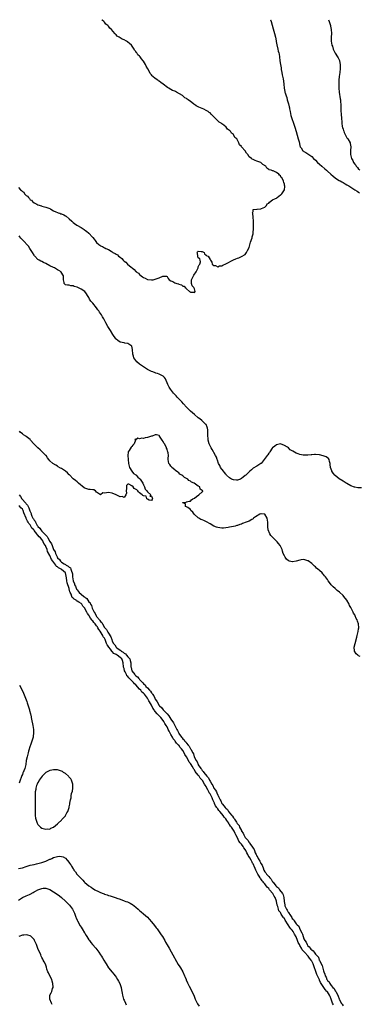
# Model space of a CAD drawing. Units: inches. Extents: x 2592000 to 2595000, y 1539000 to 1542000.
# Drawn here: x 2593370 to 2593543, y 1541496 to 1542000 of the extents above; entities that cross this region are included whole.
import ezdxf

# ---------------------------------------------------------------- set-up
doc = ezdxf.new("R2010")
doc.units = ezdxf.units.IN
doc.header["$MEASUREMENT"] = 0
doc.layers.add('LD25921539_10ft', color=72, linetype='Continuous')

msp = doc.modelspace()

# ---------------------------------------------------------------- linework, layer by layer
at = {"layer": 'LD25921539_10ft'}
for points, elevation in [([(2593369, 1541914.17), (2593370.08, 1541913), (2593370.63, 1541912.63), (2593371, 1541912.13), (2593371.7, 1541911.7), (2593372.13, 1541911), (2593373, 1541910.07), (2593373.67, 1541909.67), (2593374.09, 1541909), (2593374.59, 1541908.59), (2593375, 1541907.93), (2593375.61, 1541907.61), (2593376.24, 1541907), (2593377, 1541906.32), (2593378.42, 1541905.58), (2593379, 1541905.34), (2593380.77, 1541904.77), (2593381, 1541904.67), (2593382.36, 1541904.36), (2593383, 1541904.14), (2593385, 1541903.34), (2593385.2, 1541903.2), (2593385.59, 1541903), (2593387, 1541902.31), (2593388.2, 1541901.8), (2593389, 1541901.42), (2593389.29, 1541901.29), (2593390.14, 1541901), (2593390.75, 1541900.75), (2593391, 1541900.68), (2593392.13, 1541900.13), (2593393, 1541899.74), (2593393.44, 1541899.44), (2593395, 1541898.15), (2593396.24, 1541897), (2593396.61, 1541896.61), (2593397, 1541896.29), (2593397.74, 1541895.74), (2593398.94, 1541894.94), (2593401, 1541893.69), (2593402.07, 1541893), (2593402.64, 1541892.64), (2593403, 1541892.37), (2593403.83, 1541891.83), (2593405, 1541890.79), (2593406.83, 1541888.83), (2593407, 1541888.54), (2593407.81, 1541887.81), (2593408.19, 1541887), (2593409, 1541886.01), (2593410.07, 1541885), (2593410.64, 1541884.64), (2593411, 1541884.31), (2593412.04, 1541884.04), (2593413, 1541883.26), (2593413.26, 1541883.26), (2593413.64, 1541883), (2593415, 1541882.47), (2593416.46, 1541881.54), (2593417, 1541881.33), (2593417.35, 1541881), (2593418.49, 1541880.49), (2593419, 1541880.05), (2593419.71, 1541879.71), (2593420.25, 1541879), (2593421, 1541878.49), (2593421.87, 1541877.87), (2593422.48, 1541877), (2593422.77, 1541876.77), (2593423, 1541876.54), (2593423.89, 1541875.89), (2593424.71, 1541875), (2593426.63, 1541873.37), (2593427.08, 1541873), (2593428.2, 1541872.2), (2593429, 1541871.26), (2593429.16, 1541871.16), (2593429.28, 1541871), (2593430.32, 1541870.32), (2593431, 1541869.64), (2593431.77, 1541869), (2593432.53, 1541868.53), (2593433, 1541868.13), (2593433.8, 1541867.8), (2593435, 1541867.03), (2593437, 1541866.87), (2593437.13, 1541866.87), (2593437.9, 1541867), (2593439, 1541867.27), (2593439.52, 1541867.52), (2593441, 1541867.94), (2593442.84, 1541868.84), (2593443, 1541868.84), (2593444.75, 1541868.75), (2593445, 1541868.56), (2593445.59, 1541867.59), (2593446.15, 1541867), (2593447, 1541866.43), (2593447.95, 1541866.05), (2593449, 1541865.45), (2593450.02, 1541865), (2593450.81, 1541864.81), (2593451, 1541864.71), (2593452.35, 1541864.35), (2593453, 1541863.71), (2593453.75, 1541863.75), (2593454.2, 1541863), (2593454.74, 1541862.74), (2593455, 1541862.29), (2593456.55, 1541861), (2593456.85, 1541860.85), (2593457, 1541860.68), (2593458.7, 1541860.7), (2593459, 1541860.47), (2593459.4, 1541861), (2593459, 1541862.32), (2593458.62, 1541863), (2593457.79, 1541863.79), (2593457.45, 1541865), (2593457.51, 1541866.49), (2593457.49, 1541867), (2593458.51, 1541869), (2593458.69, 1541869.31), (2593459, 1541869.8), (2593459.56, 1541870.44), (2593459.88, 1541871), (2593460.88, 1541873), (2593460.89, 1541873.11), (2593461, 1541873.54), (2593461.41, 1541874.59), (2593461.73, 1541875), (2593462.09, 1541876.09), (2593462.01, 1541877), (2593461.74, 1541877.74), (2593461, 1541878.24), (2593460.78, 1541879), (2593460.58, 1541880.58), (2593460.43, 1541881), (2593460.66, 1541881.34), (2593461, 1541881.53), (2593462.52, 1541881.48), (2593463, 1541881.39), (2593463.99, 1541881), (2593464.18, 1541880.18), (2593465, 1541879.54), (2593465.29, 1541879.29), (2593465.97, 1541879), (2593467, 1541877.29), (2593467.15, 1541877), (2593467.89, 1541875.89), (2593468.11, 1541875), (2593469, 1541874.21), (2593469.79, 1541874.21), (2593471, 1541873.64), (2593471.83, 1541874.17), (2593473, 1541874.17), (2593473.48, 1541874.52), (2593475.05, 1541875.05), (2593479, 1541877.14), (2593480.24, 1541877.76), (2593481, 1541878.08), (2593481.73, 1541878.27), (2593483, 1541878.84), (2593485, 1541879.94), (2593485.6, 1541881), (2593486.08, 1541881.92), (2593487, 1541883.56), (2593487.74, 1541886.26), (2593488.49, 1541888.49), (2593488.62, 1541889), (2593488.64, 1541889.36), (2593489, 1541890.51), (2593489.11, 1541891.11), (2593489.26, 1541893), (2593489.21, 1541894.79), (2593489.29, 1541895.29), (2593489.14, 1541897), (2593489.02, 1541898.98), (2593489.04, 1541899.04), (2593488.91, 1541900.91), (2593488.79, 1541901.21), (2593489, 1541901.96), (2593489.11, 1541902.89), (2593491, 1541903.12), (2593491.09, 1541903.09), (2593493, 1541903.25), (2593493.37, 1541903.37), (2593495, 1541904.05), (2593495.93, 1541905), (2593496.26, 1541905.74), (2593497, 1541906.12), (2593497.34, 1541906.66), (2593499, 1541907.78), (2593500.46, 1541908.46), (2593501, 1541908.79), (2593501.31, 1541909), (2593503, 1541910.35), (2593503.34, 1541910.66), (2593503.69, 1541911), (2593505.05, 1541913), (2593505.25, 1541914.75), (2593505.23, 1541915), (2593505.13, 1541915.13), (2593505, 1541915.95), (2593504.74, 1541916.74), (2593504.56, 1541917.44), (2593503.85, 1541919), (2593503.34, 1541919.34), (2593503, 1541920.2), (2593502.47, 1541920.47), (2593502.2, 1541921), (2593501, 1541921.86), (2593499.23, 1541922.77), (2593499, 1541922.68), (2593498.26, 1541923), (2593497.19, 1541923.19), (2593497, 1541923.41), (2593496.02, 1541924.02), (2593495.56, 1541925), (2593493.93, 1541925.93), (2593493.02, 1541927), (2593491.49, 1541927.49), (2593491, 1541927.72), (2593489.99, 1541927.99), (2593489, 1541928.45), (2593488.6, 1541928.6), (2593488.2, 1541929), (2593487, 1541929.91), (2593486.26, 1541931), (2593485.65, 1541931.65), (2593485.04, 1541933), (2593483.12, 1541935), (2593483.05, 1541935.05), (2593483, 1541935.14), (2593482.03, 1541936.03), (2593481.67, 1541937), (2593480.63, 1541939), (2593479.75, 1541939.75), (2593479.23, 1541941), (2593479, 1541941.22), (2593477.92, 1541941.92), (2593477.41, 1541943), (2593477.16, 1541943.15), (2593477, 1541943.34), (2593475.97, 1541943.97), (2593475.3, 1541945), (2593473.98, 1541946.02), (2593473, 1541946.7), (2593472.65, 1541947), (2593471.6, 1541947.6), (2593471, 1541948.3), (2593470.56, 1541948.56), (2593470.28, 1541949), (2593469.57, 1541949.57), (2593469, 1541950.32), (2593468.33, 1541951), (2593467.63, 1541951.63), (2593467, 1541952.31), (2593466.56, 1541952.56), (2593466.04, 1541953), (2593465, 1541953.63), (2593463.75, 1541954.25), (2593463, 1541954.56), (2593462.03, 1541955), (2593461.28, 1541955.28), (2593461, 1541955.46), (2593459.9, 1541955.9), (2593459, 1541956.63), (2593458.75, 1541956.75), (2593458.54, 1541957), (2593457, 1541958.14), (2593455.89, 1541959), (2593455.34, 1541959.34), (2593455, 1541959.64), (2593454.05, 1541960.05), (2593453.06, 1541961), (2593452.86, 1541961.14), (2593449.86, 1541963), (2593449.25, 1541963.25), (2593449, 1541963.41), (2593447.78, 1541963.78), (2593447, 1541964.29), (2593446.53, 1541964.53), (2593445.92, 1541965), (2593445.28, 1541965.28), (2593443.03, 1541967), (2593441.83, 1541967.83), (2593441, 1541968.49), (2593440.69, 1541968.69), (2593440.29, 1541969), (2593439, 1541969.9), (2593437.77, 1541971), (2593437.35, 1541971.35), (2593437, 1541971.84), (2593436.43, 1541972.44), (2593436.14, 1541973), (2593435.13, 1541974.87), (2593434.28, 1541976.28), (2593434.01, 1541977), (2593433, 1541978.8), (2593432.86, 1541979), (2593431.99, 1541979.99), (2593431.25, 1541981), (2593431, 1541981.31), (2593430.11, 1541982.11), (2593429.48, 1541983), (2593429.26, 1541983.26), (2593429, 1541983.69), (2593428.41, 1541984.41), (2593428.15, 1541985), (2593426.79, 1541987), (2593425.79, 1541987.79), (2593425, 1541988.51), (2593424.7, 1541988.7), (2593424.31, 1541989), (2593423, 1541989.65), (2593422.01, 1541990.01), (2593421, 1541990.71), (2593420.55, 1541991), (2593419.53, 1541991.53), (2593419, 1541992.23), (2593418.54, 1541992.54), (2593418.31, 1541993), (2593416.66, 1541995), (2593415.73, 1541995.73), (2593415, 1541996.69), (2593414.82, 1541996.82), (2593414.71, 1541997), (2593413.73, 1541997.73), (2593413, 1541998.72), (2593412.75, 1541999), (2593411.81, 1541999.81), (2593411.69, 1542000)], 7040), ([(2593497.92, 1542000), (2593497.94, 1541999.94), (2593498.32, 1541999), (2593499.33, 1541995.33), (2593499.94, 1541993), (2593500.41, 1541991), (2593500.75, 1541989.25), (2593500.82, 1541988.82), (2593501.12, 1541987.12), (2593501.6, 1541985), (2593501.88, 1541983.88), (2593502.16, 1541983), (2593502.29, 1541982.29), (2593502.58, 1541981), (2593502.75, 1541979), (2593502.97, 1541977.03), (2593503.32, 1541975.32), (2593503.35, 1541975), (2593503.42, 1541974.58), (2593503.72, 1541973), (2593503.87, 1541971.87), (2593504.33, 1541969.67), (2593504.53, 1541968.53), (2593504.78, 1541967), (2593504.97, 1541965), (2593505.27, 1541963.27), (2593505.3, 1541963), (2593505.39, 1541962.61), (2593505.89, 1541961), (2593506.19, 1541960.19), (2593506.49, 1541959), (2593507.09, 1541957), (2593507.49, 1541955.49), (2593507.6, 1541955), (2593507.68, 1541954.32), (2593507.9, 1541953), (2593508.1, 1541952.1), (2593508.29, 1541951), (2593508.96, 1541949), (2593509.55, 1541947.55), (2593509.74, 1541947), (2593510.4, 1541945), (2593511, 1541942.87), (2593511.56, 1541941), (2593512.14, 1541939), (2593512.53, 1541937.47), (2593512.69, 1541936.69), (2593513, 1541935.42), (2593513.1, 1541935.1), (2593513.17, 1541935), (2593513.52, 1541934.48), (2593514.47, 1541933), (2593514.78, 1541932.78), (2593515, 1541932.57), (2593516.05, 1541932.05), (2593517, 1541931.42), (2593517.52, 1541931), (2593519, 1541930.07), (2593519.95, 1541929), (2593521, 1541928.12), (2593521.98, 1541927), (2593523, 1541926.16), (2593524.2, 1541925), (2593525.74, 1541923.74), (2593526.52, 1541923), (2593527, 1541922.6), (2593528.82, 1541921), (2593530.03, 1541920.03), (2593531, 1541919.16), (2593531.21, 1541919), (2593533, 1541917.81), (2593533.5, 1541917.5), (2593534.39, 1541917), (2593535, 1541916.69), (2593536.08, 1541916.08), (2593537, 1541915.59), (2593537.93, 1541915), (2593539, 1541914.36), (2593541.03, 1541913), (2593542.25, 1541912.25), (2593543, 1541911.72), (2593543.46, 1541911.46)], 7050), ([(2593527.59, 1542000), (2593527.93, 1541999), (2593528.57, 1541997), (2593528.66, 1541996.66), (2593529, 1541995), (2593529.08, 1541993), (2593528.96, 1541991), (2593528.98, 1541989.02), (2593529.37, 1541987), (2593529.56, 1541986.44), (2593530.02, 1541985), (2593530.28, 1541984.28), (2593531, 1541982.91), (2593532.19, 1541981), (2593532.45, 1541980.45), (2593533, 1541979.41), (2593533.13, 1541979.13), (2593533.18, 1541979), (2593533.53, 1541977), (2593533.53, 1541975.53), (2593533.56, 1541975), (2593533.38, 1541973), (2593533.09, 1541970.91), (2593532.94, 1541969.06), (2593532.9, 1541967), (2593532.91, 1541965), (2593533.02, 1541963), (2593533.49, 1541959.49), (2593533.68, 1541959), (2593533.72, 1541957.72), (2593533.93, 1541957), (2593533.86, 1541955.86), (2593533.9, 1541955), (2593533.87, 1541954.13), (2593533.88, 1541953), (2593534, 1541952), (2593534.03, 1541951), (2593534.15, 1541950.15), (2593534.2, 1541949), (2593534.32, 1541948.32), (2593534.39, 1541947), (2593534.64, 1541945.36), (2593534.72, 1541945), (2593534.79, 1541944.79), (2593535, 1541944.05), (2593535.3, 1541943.3), (2593535.36, 1541943), (2593535.65, 1541942.35), (2593536.53, 1541940.52), (2593537, 1541939.64), (2593537.28, 1541939.28), (2593537.48, 1541939), (2593538.6, 1541937), (2593538.68, 1541936.68), (2593538.96, 1541935), (2593538.87, 1541933.13), (2593538.89, 1541932.89), (2593538.86, 1541931), (2593539.28, 1541929), (2593539.98, 1541927.98), (2593540.34, 1541927), (2593541, 1541926.14), (2593541.54, 1541925.54), (2593541.79, 1541925), (2593542.41, 1541924.41), (2593543, 1541923.62), (2593543.33, 1541923.33), (2593543.58, 1541923)], 7060), ([(2593544.53, 1541760.53), (2593543, 1541760.54), (2593542.59, 1541760.59), (2593541, 1541760.81), (2593540.86, 1541760.86), (2593539, 1541761.54), (2593537, 1541762.74), (2593536.63, 1541763), (2593535.61, 1541763.61), (2593535, 1541763.95), (2593533.11, 1541765.11), (2593531, 1541766.77), (2593530.77, 1541767), (2593530.01, 1541768.01), (2593529.34, 1541769), (2593529.25, 1541769.25), (2593528.59, 1541771), (2593528.5, 1541772.5), (2593528.37, 1541773), (2593528.02, 1541773.98), (2593527.98, 1541775), (2593527.63, 1541775.63), (2593527, 1541775.96), (2593526.4, 1541776.4), (2593524.92, 1541776.92), (2593523, 1541777.43), (2593521, 1541777.65), (2593520.43, 1541777.57), (2593519, 1541777.45), (2593518.65, 1541777.35), (2593517, 1541777.23), (2593516.81, 1541777.19), (2593514.67, 1541777.33), (2593513, 1541777.65), (2593512.01, 1541777.99), (2593511, 1541778.29), (2593509.28, 1541779.28), (2593509, 1541779.48), (2593508.04, 1541780.04), (2593507.19, 1541781), (2593506.67, 1541781.33), (2593505, 1541782.28), (2593503, 1541782.99), (2593501, 1541782.57), (2593500.19, 1541781.81), (2593499, 1541781.07), (2593498.79, 1541780.79), (2593497.58, 1541779), (2593497.4, 1541778.6), (2593497, 1541778.26), (2593496.56, 1541777.44), (2593496.2, 1541777), (2593494.74, 1541775), (2593493.06, 1541773), (2593493, 1541772.94), (2593491, 1541771.55), (2593489, 1541770.52), (2593488.17, 1541769.83), (2593487.41, 1541769), (2593487, 1541768.71), (2593485.34, 1541767), (2593485, 1541766.77), (2593483.99, 1541766.01), (2593483, 1541765.24), (2593482.57, 1541765), (2593481, 1541764.45), (2593480.51, 1541764.51), (2593479, 1541764.56), (2593477.95, 1541765), (2593477.4, 1541765.4), (2593477, 1541765.58), (2593475.46, 1541767), (2593475.29, 1541767.29), (2593475, 1541767.52), (2593474.41, 1541768.41), (2593473.87, 1541769), (2593472.41, 1541771), (2593471.99, 1541771.99), (2593471.36, 1541773), (2593470.74, 1541774.74), (2593470.61, 1541775), (2593470.25, 1541776.25), (2593469.84, 1541777), (2593469, 1541778.6), (2593468.73, 1541779), (2593468.09, 1541780.09), (2593467.52, 1541781), (2593466.62, 1541783), (2593466.09, 1541785), (2593465.97, 1541786.03), (2593465.9, 1541787), (2593465.95, 1541787.95), (2593465.92, 1541789), (2593465.78, 1541790.22), (2593465.77, 1541791), (2593465.59, 1541791.59), (2593464.94, 1541792.94), (2593464.9, 1541793), (2593462.86, 1541795), (2593461.81, 1541795.81), (2593461, 1541796.41), (2593459, 1541797.98), (2593457, 1541799.76), (2593455, 1541801.8), (2593453.48, 1541803.48), (2593452.52, 1541804.52), (2593450.17, 1541807), (2593449.63, 1541807.63), (2593448.3, 1541809), (2593446.69, 1541811), (2593446.12, 1541812.12), (2593445.56, 1541813), (2593445.43, 1541813.43), (2593444.25, 1541816.25), (2593443.68, 1541817), (2593443, 1541817.64), (2593441.74, 1541818.26), (2593441, 1541818.69), (2593440.13, 1541819), (2593439.27, 1541819.27), (2593439, 1541819.33), (2593437.8, 1541819.8), (2593437, 1541820.05), (2593436.4, 1541820.4), (2593435, 1541821.05), (2593433, 1541822.36), (2593431.49, 1541823.49), (2593431, 1541823.82), (2593429.56, 1541825), (2593429, 1541825.63), (2593428.06, 1541827), (2593427.81, 1541827.81), (2593427.53, 1541829), (2593427.32, 1541831.32), (2593426.99, 1541832.99), (2593425, 1541834.45), (2593423.46, 1541834.54), (2593423, 1541834.66), (2593421.08, 1541835.08), (2593421, 1541835.12), (2593419.85, 1541835.85), (2593419, 1541836.66), (2593418.84, 1541836.84), (2593417.27, 1541839), (2593416, 1541841), (2593414.79, 1541843), (2593413.7, 1541845), (2593412.63, 1541847), (2593412.02, 1541848.02), (2593411.47, 1541849), (2593410.46, 1541850.46), (2593410.14, 1541851), (2593409.65, 1541851.65), (2593409, 1541852.59), (2593407, 1541855.02), (2593406.07, 1541856.07), (2593405.4, 1541857), (2593405, 1541857.85), (2593404.28, 1541859), (2593403.75, 1541859.75), (2593403, 1541860.91), (2593402.92, 1541861), (2593401, 1541862.13), (2593399.35, 1541863), (2593399, 1541863.14), (2593397.54, 1541863.54), (2593397, 1541863.85), (2593395.88, 1541863.88), (2593395, 1541864.21), (2593394.14, 1541864.14), (2593393, 1541864.46), (2593392.68, 1541864.68), (2593392.41, 1541865), (2593392.4, 1541865.61), (2593392.09, 1541867), (2593392.04, 1541868.04), (2593392.07, 1541869), (2593390.91, 1541870.91), (2593390.83, 1541871), (2593389.73, 1541871.73), (2593389, 1541872.13), (2593388.46, 1541872.46), (2593387.44, 1541873), (2593387, 1541873.19), (2593385, 1541874.18), (2593383, 1541875.24), (2593381.82, 1541875.82), (2593381, 1541876.26), (2593380.5, 1541876.5), (2593379.56, 1541877), (2593379, 1541877.4), (2593377.34, 1541879), (2593377.19, 1541879.19), (2593377, 1541879.47), (2593376.15, 1541881), (2593374.88, 1541883), (2593374.09, 1541884.09), (2593371.19, 1541887.19), (2593371, 1541887.44), (2593370.27, 1541888.27), (2593369.75, 1541889), (2593369.4, 1541889.4)], 7050), ([(2593543.75, 1541674.25), (2593543, 1541674.68), (2593542.52, 1541675), (2593541.71, 1541675.71), (2593540.92, 1541676.92), (2593540.89, 1541677), (2593540.9, 1541677.1), (2593540.74, 1541679), (2593541.18, 1541681), (2593542.08, 1541684.08), (2593542.32, 1541685), (2593542.8, 1541687), (2593543, 1541688.36), (2593543.06, 1541689), (2593542.98, 1541691), (2593542.41, 1541692.41), (2593542.29, 1541693), (2593541.77, 1541693.78), (2593541.3, 1541695), (2593541.18, 1541695.18), (2593541, 1541695.54), (2593540.39, 1541696.39), (2593540.2, 1541697), (2593539.42, 1541698.58), (2593539, 1541699.37), (2593538.38, 1541700.38), (2593538.11, 1541701), (2593536.98, 1541703), (2593535.41, 1541705), (2593535, 1541705.43), (2593533.14, 1541707.14), (2593532.06, 1541708.06), (2593531, 1541709), (2593529.97, 1541709.97), (2593529.03, 1541711), (2593528.08, 1541712.08), (2593527.48, 1541713), (2593527, 1541713.7), (2593526.04, 1541715), (2593525.57, 1541715.57), (2593525, 1541716.29), (2593524.62, 1541716.62), (2593524.28, 1541717), (2593523, 1541718.23), (2593522.08, 1541719), (2593521.52, 1541719.52), (2593521, 1541720.07), (2593520.49, 1541720.49), (2593519, 1541721.88), (2593517.16, 1541723.16), (2593517, 1541723.25), (2593515, 1541723.87), (2593513.66, 1541723.66), (2593513, 1541723.63), (2593511, 1541722.95), (2593509.23, 1541722.77), (2593509, 1541722.67), (2593507.7, 1541723), (2593507.17, 1541723.17), (2593506.04, 1541724.04), (2593505.34, 1541725), (2593505, 1541725.68), (2593504.46, 1541727), (2593504.09, 1541728.09), (2593503.81, 1541729), (2593502.94, 1541731), (2593502.02, 1541732.02), (2593501.41, 1541733), (2593501.17, 1541733.17), (2593499.33, 1541735), (2593499.14, 1541735.14), (2593499, 1541735.3), (2593498.09, 1541736.09), (2593497.6, 1541737), (2593496.76, 1541739), (2593496.53, 1541740.53), (2593496.51, 1541741), (2593496.53, 1541741.47), (2593496.5, 1541743), (2593496.22, 1541745), (2593495.07, 1541747), (2593495.04, 1541747.04), (2593495, 1541747.06), (2593493.22, 1541747.22), (2593493, 1541747.21), (2593492.38, 1541747), (2593490.24, 1541745.76), (2593489.24, 1541745), (2593489, 1541744.73), (2593488.42, 1541744.42), (2593487, 1541743.57), (2593485.44, 1541743), (2593483.68, 1541742.32), (2593483, 1541742.02), (2593482.22, 1541741.78), (2593481, 1541741.28), (2593480.77, 1541741.23), (2593479.9, 1541741), (2593479, 1541740.79), (2593477, 1541740.47), (2593476.3, 1541740.3), (2593475, 1541740.12), (2593473.94, 1541739.94), (2593473, 1541739.89), (2593472, 1541740), (2593471, 1541740.17), (2593470.37, 1541740.37), (2593468.99, 1541740.99), (2593467, 1541742.14), (2593465.2, 1541743.2), (2593463.79, 1541743.79), (2593463, 1541744.16), (2593462.35, 1541744.35), (2593461.18, 1541745), (2593461, 1541745.12), (2593458.96, 1541747), (2593458.17, 1541748.17), (2593457.2, 1541749), (2593457, 1541749.5), (2593455.57, 1541750.43), (2593455, 1541750.86), (2593454.36, 1541751), (2593454.36, 1541752.36), (2593453, 1541752.81), (2593452.86, 1541753), (2593452.97, 1541753.03), (2593453, 1541753.05), (2593454.79, 1541753.21), (2593455, 1541753.32), (2593456.34, 1541753.66), (2593457, 1541753.69), (2593457.57, 1541754.43), (2593458.18, 1541755), (2593459, 1541755.29), (2593460.14, 1541756.14), (2593461.26, 1541757), (2593463, 1541758.48), (2593463.32, 1541758.68), (2593463.31, 1541759), (2593463.08, 1541759.08), (2593463, 1541759.21), (2593461.86, 1541759.86), (2593461.71, 1541761), (2593461, 1541761.4), (2593458.95, 1541763), (2593457.51, 1541763.51), (2593457, 1541763.94), (2593456.23, 1541764.23), (2593455.58, 1541765), (2593455, 1541765.35), (2593453.87, 1541765.87), (2593453, 1541766.72), (2593452.62, 1541767), (2593451.61, 1541767.61), (2593451, 1541768.2), (2593450.48, 1541768.48), (2593449.41, 1541769.41), (2593449, 1541769.82), (2593447.51, 1541771), (2593447.31, 1541771.31), (2593447, 1541771.71), (2593446.41, 1541772.41), (2593445.89, 1541773), (2593445.52, 1541775), (2593445.52, 1541775.52), (2593445.7, 1541777), (2593445.63, 1541778.37), (2593445.46, 1541779), (2593445.28, 1541779.28), (2593445, 1541780.27), (2593444.77, 1541780.77), (2593444.73, 1541781), (2593444.49, 1541781.51), (2593443.65, 1541783), (2593443.39, 1541783.39), (2593443, 1541784.32), (2593442.48, 1541785), (2593441.17, 1541787), (2593441.12, 1541787.12), (2593441, 1541787.34), (2593439.62, 1541787.62), (2593439, 1541787.6), (2593437.45, 1541787), (2593437.1, 1541786.9), (2593435, 1541786.29), (2593433.89, 1541786.11), (2593433, 1541785.85), (2593432.07, 1541785.93), (2593431, 1541785.57), (2593430.02, 1541785.98), (2593429, 1541785.08), (2593428.52, 1541785.48), (2593428.94, 1541785), (2593428.94, 1541784.94), (2593428.11, 1541783), (2593427.58, 1541782.42), (2593427, 1541781.68), (2593426.66, 1541781.34), (2593425.62, 1541779.62), (2593425.19, 1541779), (2593425.14, 1541778.86), (2593424.96, 1541777.04), (2593425.08, 1541775.08), (2593425.07, 1541775), (2593425.33, 1541773), (2593425.59, 1541771.59), (2593425.83, 1541771), (2593426.99, 1541768.99), (2593427.83, 1541767.83), (2593429, 1541767.25), (2593429.27, 1541767), (2593430.03, 1541766.03), (2593431, 1541765.34), (2593431.31, 1541765), (2593431.9, 1541763.9), (2593432.57, 1541763), (2593433, 1541762.07), (2593433.53, 1541761), (2593433.79, 1541759.79), (2593434.64, 1541759), (2593435, 1541758.5), (2593436.63, 1541757), (2593436.27, 1541756.27), (2593437, 1541756.35), (2593437.41, 1541755.41), (2593437.55, 1541755), (2593437.47, 1541754.53), (2593437, 1541754.12), (2593435.79, 1541754.21), (2593435, 1541754.69), (2593434.64, 1541755), (2593434.27, 1541756.27), (2593433, 1541756.41), (2593432.69, 1541756.69), (2593432.28, 1541757), (2593431, 1541758.05), (2593430.45, 1541758.45), (2593429.98, 1541759), (2593429.58, 1541759.58), (2593428.21, 1541760.21), (2593427.6, 1541761), (2593427, 1541761.59), (2593425.52, 1541762.48), (2593425, 1541762.48), (2593424.3, 1541761.7), (2593424.3, 1541761), (2593424.26, 1541760.26), (2593424.11, 1541759), (2593424.24, 1541757.76), (2593423.94, 1541757), (2593423, 1541755.59), (2593422.06, 1541756.06), (2593421, 1541756.02), (2593420.35, 1541756.35), (2593419, 1541756.98), (2593417, 1541757.87), (2593415, 1541758.24), (2593413.97, 1541757.97), (2593413, 1541757.89), (2593412.09, 1541757.91), (2593411, 1541757.04), (2593409, 1541758.3), (2593408.38, 1541759), (2593407.49, 1541759.49), (2593407, 1541759.49), (2593405.76, 1541759.76), (2593405, 1541759.74), (2593404.04, 1541760.04), (2593403, 1541760.39), (2593402.63, 1541760.62), (2593399.73, 1541763), (2593399.34, 1541763.34), (2593399, 1541763.59), (2593398.22, 1541764.22), (2593397, 1541765.1), (2593395.11, 1541767.11), (2593395, 1541767.19), (2593394.16, 1541768.16), (2593393, 1541769.01), (2593391, 1541770.35), (2593390.58, 1541770.58), (2593389.34, 1541771.34), (2593389, 1541771.61), (2593388.08, 1541772.08), (2593386.64, 1541773), (2593385, 1541774.37), (2593384.54, 1541775), (2593383.92, 1541775.92), (2593383.12, 1541777), (2593383, 1541777.14), (2593381.21, 1541779), (2593380.05, 1541780.06), (2593378.91, 1541781), (2593376.94, 1541783), (2593375.23, 1541785), (2593375, 1541785.21), (2593373, 1541786.86), (2593372.79, 1541787), (2593371.67, 1541787.67), (2593371, 1541788.13), (2593369.93, 1541789), (2593369.46, 1541789.46)], 7060), ([(2593369.41, 1541757), (2593370.06, 1541756.06), (2593370.66, 1541755), (2593371, 1541754.64), (2593372.41, 1541753), (2593372.71, 1541752.71), (2593373, 1541752.28), (2593373.65, 1541751.65), (2593373.91, 1541751), (2593374.33, 1541750.33), (2593374.86, 1541748.86), (2593375, 1541748.39), (2593375.45, 1541747.45), (2593375.56, 1541747), (2593375.92, 1541746.08), (2593376.42, 1541745), (2593376.65, 1541744.65), (2593377, 1541743.99), (2593377.49, 1541743.49), (2593377.66, 1541743), (2593378.65, 1541741.35), (2593378.93, 1541740.93), (2593379, 1541740.84), (2593379.94, 1541739.94), (2593380.46, 1541739), (2593381, 1541738.39), (2593382.37, 1541737), (2593382.69, 1541736.69), (2593383, 1541736.25), (2593383.71, 1541735.71), (2593384, 1541735), (2593385, 1541733.09), (2593385.89, 1541731.89), (2593386.21, 1541731), (2593387, 1541729.08), (2593387.77, 1541727.77), (2593387.97, 1541727), (2593388.76, 1541725.24), (2593389, 1541724.82), (2593389.92, 1541723.92), (2593390.45, 1541723), (2593391, 1541722.5), (2593392.36, 1541721.64), (2593393, 1541721.28), (2593393.43, 1541721), (2593394.49, 1541720.49), (2593395, 1541719.89), (2593395.55, 1541719.55), (2593395.77, 1541719), (2593396.08, 1541717.92), (2593396.5, 1541717), (2593396.57, 1541716.57), (2593396.68, 1541715), (2593396.95, 1541712.95), (2593397, 1541712.79), (2593397.59, 1541711.59), (2593397.75, 1541711), (2593398.17, 1541710.17), (2593398.75, 1541708.75), (2593399, 1541708.3), (2593399.61, 1541707.61), (2593400.03, 1541707), (2593401, 1541706.07), (2593402.4, 1541705), (2593402.78, 1541704.78), (2593403, 1541704.55), (2593404.01, 1541704.01), (2593404.53, 1541703), (2593405, 1541702.28), (2593405.65, 1541701.65), (2593405.82, 1541701), (2593406.33, 1541700.33), (2593406.72, 1541699), (2593407, 1541698.39), (2593407.75, 1541697), (2593408.3, 1541696.3), (2593408.83, 1541695), (2593409, 1541694.76), (2593410.4, 1541693), (2593410.69, 1541692.69), (2593411, 1541692.2), (2593411.66, 1541691.66), (2593411.91, 1541691), (2593413, 1541689.03), (2593414.01, 1541688.01), (2593414.48, 1541687), (2593414.71, 1541686.71), (2593415, 1541686.17), (2593416.33, 1541684.33), (2593416.69, 1541683), (2593417, 1541682.17), (2593417.59, 1541681), (2593418.23, 1541680.23), (2593418.94, 1541679), (2593419.27, 1541678.73), (2593421, 1541677.48), (2593421.33, 1541677.33), (2593421.59, 1541677), (2593422.5, 1541676.5), (2593423, 1541676.04), (2593423.7, 1541675.7), (2593424.28, 1541675), (2593425, 1541674.17), (2593425.94, 1541673), (2593426.2, 1541672.2), (2593426.4, 1541671), (2593426.47, 1541669), (2593426.59, 1541668.59), (2593426.95, 1541667), (2593427, 1541666.92), (2593428.49, 1541665), (2593428.76, 1541664.76), (2593429, 1541664.46), (2593429.94, 1541663.94), (2593430.54, 1541663), (2593430.8, 1541662.8), (2593431, 1541662.54), (2593432.44, 1541661), (2593432.73, 1541660.73), (2593433, 1541660.34), (2593433.78, 1541659.78), (2593434.21, 1541659), (2593435, 1541658.16), (2593436.03, 1541657), (2593436.53, 1541656.53), (2593437, 1541655.74), (2593437.39, 1541655.39), (2593437.54, 1541655), (2593438.19, 1541654.2), (2593438.69, 1541653), (2593438.81, 1541652.81), (2593439, 1541652.42), (2593439.62, 1541651.62), (2593439.87, 1541651), (2593441, 1541649.17), (2593441.14, 1541649), (2593442.11, 1541648.11), (2593443, 1541647.07), (2593443.04, 1541647.04), (2593444.99, 1541645), (2593445.95, 1541643.95), (2593446.49, 1541643), (2593447, 1541642.21), (2593448.32, 1541640.32), (2593449, 1541638.93), (2593450.06, 1541637), (2593450.41, 1541636.41), (2593450.96, 1541635), (2593451, 1541634.93), (2593452.35, 1541633), (2593452.67, 1541632.67), (2593453, 1541632.22), (2593453.68, 1541631.68), (2593454.12, 1541631), (2593454.57, 1541630.57), (2593455, 1541629.93), (2593455.79, 1541629), (2593456.36, 1541628.36), (2593457, 1541627.11), (2593457.06, 1541627.05), (2593457.13, 1541626.87), (2593458.16, 1541625), (2593458.48, 1541624.48), (2593458.95, 1541623), (2593459.96, 1541621), (2593460.38, 1541620.38), (2593460.91, 1541619), (2593461, 1541618.85), (2593462.2, 1541617), (2593462.56, 1541616.56), (2593463, 1541615.89), (2593463.49, 1541615.49), (2593463.75, 1541615), (2593465.38, 1541613), (2593466.16, 1541612.16), (2593466.71, 1541611), (2593467, 1541610.48), (2593467.92, 1541609), (2593468.35, 1541608.35), (2593469, 1541606.94), (2593469.87, 1541605.87), (2593470.23, 1541605), (2593470.53, 1541604.53), (2593471, 1541603.34), (2593471.15, 1541603.15), (2593471.29, 1541602.71), (2593472.1, 1541601), (2593472.43, 1541600.43), (2593473, 1541599.13), (2593473.06, 1541599.06), (2593473.08, 1541599), (2593473.34, 1541598.66), (2593474.67, 1541597), (2593474.83, 1541596.83), (2593475, 1541596.61), (2593475.93, 1541595.93), (2593476.49, 1541595), (2593477, 1541594.36), (2593478.12, 1541593), (2593478.53, 1541592.53), (2593479, 1541591.71), (2593479.37, 1541591.37), (2593479.54, 1541591), (2593480.47, 1541589.53), (2593480.91, 1541588.91), (2593481, 1541588.75), (2593481.83, 1541587.83), (2593482.14, 1541587), (2593483, 1541585.2), (2593483.12, 1541585), (2593483.91, 1541583.91), (2593484.25, 1541583), (2593485, 1541581.73), (2593485.38, 1541581.38), (2593485.57, 1541581), (2593486.31, 1541580.31), (2593487, 1541579.18), (2593487.1, 1541579.1), (2593487.42, 1541578.58), (2593488.76, 1541576.76), (2593489, 1541576.2), (2593489.51, 1541575.51), (2593489.67, 1541575), (2593490.12, 1541573.87), (2593490.57, 1541573), (2593490.73, 1541572.73), (2593491, 1541572.13), (2593491.49, 1541571.49), (2593491.67, 1541571), (2593492.4, 1541569.6), (2593492.85, 1541568.85), (2593493, 1541568.46), (2593493.57, 1541567.57), (2593493.74, 1541567), (2593494.15, 1541566.15), (2593494.54, 1541565), (2593495, 1541564.17), (2593495.59, 1541563.59), (2593495.95, 1541563), (2593497, 1541561.73), (2593497.65, 1541561), (2593498.34, 1541560.34), (2593499, 1541559.06), (2593499.21, 1541558.79), (2593500.72, 1541557), (2593500.86, 1541556.86), (2593501, 1541556.67), (2593501.94, 1541555.94), (2593502.53, 1541555), (2593504.01, 1541553), (2593504.37, 1541552.37), (2593504.72, 1541551), (2593504.89, 1541549.11), (2593504.92, 1541548.92), (2593505, 1541548.14), (2593505.17, 1541547.17), (2593505.18, 1541547), (2593505.28, 1541546.72), (2593506.09, 1541545), (2593506.5, 1541544.5), (2593507, 1541543.46), (2593507.24, 1541543.24), (2593507.33, 1541543), (2593507.75, 1541542.25), (2593508.77, 1541540.77), (2593509, 1541540.32), (2593509.67, 1541539.67), (2593509.97, 1541539), (2593511, 1541537.61), (2593511.55, 1541537), (2593512.33, 1541536.33), (2593513, 1541534.85), (2593513.9, 1541533), (2593514.27, 1541532.27), (2593514.55, 1541531), (2593515, 1541529.86), (2593515.5, 1541529), (2593516.17, 1541528.17), (2593516.59, 1541527), (2593517, 1541526.35), (2593517.75, 1541525.75), (2593518.16, 1541525), (2593518.63, 1541524.63), (2593519, 1541524.15), (2593519.76, 1541523.76), (2593520.21, 1541523), (2593521, 1541522.08), (2593521.87, 1541521), (2593522.4, 1541520.4), (2593522.89, 1541519), (2593523, 1541518.74), (2593524.3, 1541516.3), (2593525, 1541513.47), (2593525.16, 1541513), (2593525.76, 1541511.76), (2593525.89, 1541511), (2593526.32, 1541510.32), (2593526.76, 1541509), (2593526.86, 1541508.86), (2593527, 1541508.6), (2593527.85, 1541507.85), (2593528.23, 1541507), (2593529, 1541505.98), (2593529.81, 1541505), (2593530.43, 1541504.43), (2593531, 1541503.34), (2593531.19, 1541503.19), (2593531.27, 1541503), (2593531.5, 1541502.5), (2593532.42, 1541501), (2593532.61, 1541500.61), (2593533, 1541499.18), (2593533.06, 1541499.06), (2593533.13, 1541498.87), (2593534.1, 1541497), (2593534.51, 1541496.51), (2593535, 1541495.51)], 7070), ([(2593530.07, 1541496.07), (2593529.71, 1541497), (2593529.02, 1541499.02), (2593528.35, 1541500.35), (2593528.1, 1541501), (2593527, 1541502.69), (2593526.84, 1541502.84), (2593526.77, 1541503), (2593525.92, 1541503.92), (2593525.26, 1541505), (2593523.89, 1541507), (2593523.55, 1541507.55), (2593523, 1541508.77), (2593522.9, 1541508.9), (2593522.79, 1541509.21), (2593521.96, 1541511), (2593521.69, 1541511.69), (2593521, 1541513.7), (2593520.48, 1541515), (2593520.02, 1541516.02), (2593519.71, 1541517), (2593519, 1541518.49), (2593518.79, 1541518.79), (2593518.7, 1541519), (2593517.92, 1541519.92), (2593517.19, 1541521), (2593515.27, 1541523), (2593515, 1541523.33), (2593514.15, 1541524.15), (2593513.75, 1541525), (2593513, 1541526.45), (2593512.69, 1541527), (2593512.05, 1541528.05), (2593511.73, 1541529), (2593511, 1541530.85), (2593510.23, 1541532.23), (2593509.88, 1541533), (2593509.53, 1541533.53), (2593509, 1541534.27), (2593508.4, 1541535), (2593507.72, 1541535.72), (2593507, 1541536.94), (2593506.97, 1541536.97), (2593506.91, 1541537.09), (2593505.44, 1541539.44), (2593505, 1541540.19), (2593504.61, 1541540.61), (2593504.44, 1541541), (2593503.45, 1541542.55), (2593503.14, 1541543), (2593503, 1541543.24), (2593502.26, 1541544.26), (2593502, 1541545), (2593501.59, 1541546.4), (2593501.39, 1541547), (2593501.33, 1541547.33), (2593501, 1541548.87), (2593500.94, 1541549.06), (2593500.22, 1541551), (2593499.76, 1541551.76), (2593499.08, 1541553), (2593497.47, 1541555), (2593497, 1541555.54), (2593496.22, 1541556.22), (2593495.72, 1541557), (2593495, 1541557.92), (2593494.44, 1541558.44), (2593494.13, 1541559), (2593493.6, 1541559.6), (2593493, 1541560.47), (2593492.72, 1541560.72), (2593492.59, 1541561), (2593492.06, 1541561.94), (2593491.37, 1541563), (2593491.25, 1541563.25), (2593491, 1541563.89), (2593490.6, 1541564.6), (2593490.48, 1541565), (2593490.11, 1541565.89), (2593489.6, 1541567), (2593489.39, 1541567.39), (2593489, 1541568.16), (2593488.64, 1541568.64), (2593488.5, 1541569), (2593487.98, 1541570.02), (2593487.27, 1541571.27), (2593487, 1541571.84), (2593486.53, 1541572.53), (2593486.35, 1541573), (2593485.84, 1541573.84), (2593485.32, 1541575), (2593485, 1541575.53), (2593484.33, 1541576.33), (2593483.99, 1541577), (2593483, 1541578.31), (2593482.45, 1541579), (2593481.79, 1541579.79), (2593481, 1541581.49), (2593480.26, 1541583), (2593479.8, 1541583.8), (2593479.28, 1541585), (2593479, 1541585.47), (2593477.93, 1541587), (2593477.54, 1541587.54), (2593477, 1541588.39), (2593476.68, 1541588.68), (2593476.53, 1541589), (2593475.65, 1541590.35), (2593475, 1541591.27), (2593474.17, 1541592.17), (2593473.71, 1541593), (2593473, 1541593.86), (2593472.01, 1541595), (2593471.51, 1541595.51), (2593471, 1541596.31), (2593470.62, 1541596.62), (2593470.47, 1541597), (2593469.83, 1541597.83), (2593469.36, 1541599), (2593469.24, 1541599.24), (2593469, 1541599.85), (2593468.56, 1541600.56), (2593468.44, 1541601), (2593468.03, 1541601.97), (2593467.53, 1541603), (2593467.34, 1541603.34), (2593467, 1541604.03), (2593466.57, 1541604.57), (2593466.42, 1541605), (2593465.87, 1541606.13), (2593465.23, 1541607.23), (2593465, 1541607.7), (2593464.43, 1541608.43), (2593464.21, 1541609), (2593463.11, 1541610.89), (2593463, 1541611.06), (2593462.01, 1541612.01), (2593461.45, 1541613), (2593461.24, 1541613.24), (2593461, 1541613.56), (2593459.47, 1541615.47), (2593459, 1541616.33), (2593458.65, 1541616.65), (2593458.51, 1541617), (2593457.81, 1541618.19), (2593457.28, 1541619), (2593457, 1541619.49), (2593456.3, 1541620.3), (2593455.99, 1541621), (2593455, 1541622.95), (2593454.16, 1541624.16), (2593453.78, 1541625), (2593453, 1541626.22), (2593452.42, 1541627), (2593451.75, 1541627.75), (2593451, 1541628.89), (2593450.94, 1541628.94), (2593450.91, 1541629), (2593449.92, 1541629.92), (2593449.2, 1541631), (2593449, 1541631.27), (2593448.16, 1541632.16), (2593447.76, 1541633), (2593447, 1541634.45), (2593446.03, 1541636.03), (2593445.63, 1541637), (2593445.4, 1541637.4), (2593445, 1541638.25), (2593444.57, 1541639), (2593443.92, 1541639.92), (2593443.38, 1541641), (2593443, 1541641.55), (2593441.86, 1541643), (2593441.43, 1541643.43), (2593441, 1541643.95), (2593440.4, 1541644.4), (2593440.02, 1541645), (2593439, 1541646.2), (2593438.57, 1541646.57), (2593438.4, 1541647), (2593437.77, 1541647.77), (2593437.23, 1541649), (2593437, 1541649.43), (2593436.08, 1541651), (2593435.65, 1541651.65), (2593435.01, 1541653), (2593433.41, 1541655), (2593433, 1541655.45), (2593432.11, 1541656.11), (2593431.52, 1541657), (2593431, 1541657.57), (2593429, 1541659.85), (2593428.33, 1541660.33), (2593427.91, 1541661), (2593425.43, 1541663.43), (2593425, 1541664.05), (2593424.46, 1541664.46), (2593424.23, 1541665), (2593423.53, 1541666.47), (2593423.23, 1541667), (2593423, 1541668.1), (2593422.79, 1541668.79), (2593422.76, 1541669), (2593422.63, 1541671), (2593422.14, 1541672.14), (2593421.83, 1541673), (2593421, 1541673.81), (2593419.53, 1541675), (2593419, 1541675.35), (2593417.85, 1541675.85), (2593417, 1541676.76), (2593416.82, 1541676.82), (2593416.74, 1541677), (2593416.01, 1541677.99), (2593415.18, 1541679), (2593415.11, 1541679.11), (2593415, 1541679.35), (2593414.3, 1541680.3), (2593414.12, 1541681), (2593413.59, 1541682.41), (2593413.33, 1541683), (2593413, 1541683.61), (2593412.35, 1541684.35), (2593412.1, 1541685), (2593411, 1541686.86), (2593410.9, 1541687), (2593410.04, 1541688.04), (2593409.67, 1541689), (2593409.4, 1541689.4), (2593409, 1541690.04), (2593408.21, 1541691), (2593407.59, 1541691.59), (2593407, 1541692.5), (2593406.69, 1541692.69), (2593406.56, 1541693), (2593405.8, 1541693.8), (2593405.22, 1541695), (2593405, 1541695.39), (2593404.25, 1541696.25), (2593403.97, 1541697), (2593403, 1541698.86), (2593402.91, 1541699), (2593402.01, 1541700.01), (2593401.34, 1541701), (2593401, 1541701.33), (2593399.96, 1541702.04), (2593399, 1541702.65), (2593398.74, 1541702.74), (2593398.46, 1541703), (2593397.54, 1541703.54), (2593397, 1541704.18), (2593396.52, 1541704.52), (2593396.29, 1541705), (2593395.9, 1541706.1), (2593395.44, 1541707), (2593395.3, 1541707.3), (2593395, 1541708.8), (2593394.95, 1541708.95), (2593394.93, 1541709.07), (2593393.9, 1541711.9), (2593393.71, 1541713), (2593393.55, 1541714.45), (2593393.41, 1541715.41), (2593393.06, 1541717), (2593393, 1541717.09), (2593391, 1541718.84), (2593390.88, 1541718.88), (2593390.77, 1541719), (2593389.55, 1541719.55), (2593389, 1541720.08), (2593388.38, 1541720.38), (2593388.05, 1541721), (2593386.53, 1541723), (2593385.84, 1541723.84), (2593385, 1541725.87), (2593383.94, 1541727.94), (2593383.66, 1541729), (2593383, 1541730.61), (2593382.79, 1541731), (2593382.04, 1541732.04), (2593381.69, 1541733), (2593381.41, 1541733.41), (2593381, 1541734.06), (2593380.21, 1541735), (2593379.55, 1541735.55), (2593379, 1541736.29), (2593378.54, 1541736.54), (2593378.33, 1541737), (2593377, 1541738.73), (2593376.79, 1541739), (2593375.91, 1541739.91), (2593375.42, 1541741), (2593375, 1541741.66), (2593374.3, 1541742.3), (2593374.01, 1541743), (2593373.57, 1541743.57), (2593373, 1541744.93), (2593372.96, 1541744.96), (2593372.94, 1541745.06), (2593371.79, 1541747.79), (2593371.42, 1541749), (2593371, 1541749.68), (2593370.27, 1541750.27), (2593369.66, 1541751), (2593369.28, 1541751.28)], 7080), ([(2593369.57, 1541659.57), (2593370.96, 1541657), (2593371.59, 1541655.59), (2593372.53, 1541653), (2593373.23, 1541651.23), (2593373.47, 1541650.53), (2593374.05, 1541649), (2593374.66, 1541647), (2593374.71, 1541646.71), (2593375.13, 1541645), (2593375.43, 1541643.43), (2593375.55, 1541643), (2593375.7, 1541642.3), (2593376.35, 1541639), (2593376.66, 1541637), (2593376.72, 1541635), (2593376.53, 1541633.47), (2593376.45, 1541633), (2593375.9, 1541631), (2593375.18, 1541629), (2593375, 1541628.56), (2593374.13, 1541625.87), (2593373.93, 1541625), (2593373.57, 1541623.57), (2593373.41, 1541623), (2593373.02, 1541621), (2593372.73, 1541619), (2593372.41, 1541617.59), (2593372.25, 1541617), (2593371.82, 1541615.82), (2593371.49, 1541615), (2593371.3, 1541614.7), (2593371, 1541613.93), (2593370.67, 1541613.33), (2593370.44, 1541612.44), (2593369.84, 1541611), (2593369.43, 1541609.43)], 7090), ([(2593369, 1541565.81), (2593369.98, 1541566.02), (2593371, 1541566.11), (2593373, 1541566.84), (2593373.41, 1541567), (2593375, 1541567.49), (2593377, 1541567.93), (2593378.22, 1541568.22), (2593379, 1541568.36), (2593381, 1541568.95), (2593382.53, 1541569.47), (2593383, 1541569.66), (2593383.99, 1541570.01), (2593385, 1541570.52), (2593385.37, 1541570.63), (2593386.07, 1541571), (2593387, 1541571.42), (2593387.67, 1541571.67), (2593389, 1541572.01), (2593390.13, 1541572.13), (2593391.86, 1541571.86), (2593393, 1541571.14), (2593393.1, 1541571.1), (2593393.93, 1541570.07), (2593394.91, 1541568.91), (2593395, 1541568.75), (2593395.75, 1541567.75), (2593396.09, 1541567), (2593397, 1541565.59), (2593397.26, 1541565.26), (2593397.38, 1541565), (2593398.16, 1541564.16), (2593398.89, 1541563), (2593400.71, 1541561), (2593400.87, 1541560.87), (2593401, 1541560.7), (2593401.91, 1541559.91), (2593402.61, 1541559), (2593403, 1541558.61), (2593404.95, 1541556.95), (2593406.2, 1541556.2), (2593407, 1541555.65), (2593407.43, 1541555.43), (2593408.08, 1541555), (2593409.98, 1541554.02), (2593411, 1541553.55), (2593412.29, 1541553), (2593412.8, 1541552.8), (2593413, 1541552.7), (2593414.34, 1541552.34), (2593415, 1541552.04), (2593415.89, 1541551.89), (2593417, 1541551.46), (2593417.4, 1541551.4), (2593418.44, 1541551), (2593419, 1541550.81), (2593419.32, 1541550.68), (2593421, 1541550.07), (2593423, 1541549.3), (2593423.86, 1541549), (2593424.73, 1541548.73), (2593426.17, 1541548.17), (2593427, 1541547.66), (2593427.38, 1541547.38), (2593429, 1541546.08), (2593430.17, 1541545), (2593430.62, 1541544.62), (2593431, 1541544.38), (2593431.72, 1541543.72), (2593433, 1541542.7), (2593435, 1541540.87), (2593435.9, 1541539.9), (2593437, 1541538.61), (2593438.6, 1541536.6), (2593439.51, 1541535.51), (2593439.89, 1541535), (2593441.34, 1541533), (2593441.98, 1541531.98), (2593442.62, 1541531), (2593443.8, 1541529), (2593444.21, 1541528.21), (2593445, 1541526.87), (2593446.06, 1541525), (2593447.17, 1541523.17), (2593450.76, 1541516.76), (2593451.52, 1541515.52), (2593451.83, 1541515), (2593453, 1541512.93), (2593453.92, 1541511), (2593454.22, 1541510.22), (2593454.76, 1541509), (2593454.83, 1541508.83), (2593455.42, 1541507.42), (2593456.39, 1541505.61), (2593457.47, 1541503.47), (2593457.72, 1541503), (2593458.62, 1541501), (2593459.47, 1541499), (2593460.45, 1541497), (2593460.64, 1541496.64), (2593461.4, 1541495.4)], 7090), ([(2593369, 1541549.56), (2593371, 1541550.93), (2593373, 1541551.87), (2593374.58, 1541552.58), (2593375, 1541552.75), (2593376.46, 1541553.54), (2593377, 1541553.87), (2593377.74, 1541554.26), (2593379, 1541554.99), (2593381, 1541555.67), (2593381.73, 1541555.73), (2593383, 1541555.72), (2593383.57, 1541555.57), (2593385, 1541555.03), (2593387, 1541553.91), (2593388.76, 1541552.76), (2593389.93, 1541551.93), (2593391, 1541551), (2593393, 1541549.19), (2593394.1, 1541548.1), (2593395.07, 1541547.07), (2593396.62, 1541545), (2593397.64, 1541543), (2593398, 1541542), (2593398.4, 1541541), (2593398.55, 1541540.55), (2593399, 1541539.44), (2593399.21, 1541539), (2593400.56, 1541536.56), (2593401, 1541535.88), (2593401.62, 1541535), (2593402.85, 1541533), (2593403, 1541532.69), (2593403.6, 1541531.6), (2593404.03, 1541531), (2593405, 1541529.4), (2593405.33, 1541529), (2593406.02, 1541528.02), (2593406.9, 1541527), (2593408.54, 1541525), (2593410.06, 1541523), (2593411, 1541521.72), (2593411.48, 1541521), (2593412.07, 1541520.07), (2593412.71, 1541519), (2593413.54, 1541517.54), (2593413.8, 1541517), (2593415, 1541515), (2593416.89, 1541512.89), (2593417.86, 1541511.86), (2593418.52, 1541511), (2593419, 1541510.28), (2593419.74, 1541509), (2593420.17, 1541508.17), (2593420.8, 1541507), (2593421.58, 1541505), (2593421.77, 1541503.77), (2593421.93, 1541503), (2593422.04, 1541502.04), (2593422.22, 1541501), (2593422.37, 1541500.37), (2593422.79, 1541499), (2593423, 1541498.51), (2593423.72, 1541497), (2593424.17, 1541496.17)], 7100), ([(2593386.29, 1541496.29), (2593385.83, 1541497), (2593384.98, 1541499), (2593385.04, 1541501), (2593385.8, 1541502.2), (2593386.07, 1541503), (2593386.5, 1541504.5), (2593386.75, 1541505), (2593386.8, 1541505.2), (2593386.67, 1541507), (2593386.27, 1541508.27), (2593386.07, 1541509), (2593385.08, 1541510.92), (2593384.4, 1541512.4), (2593384.02, 1541513), (2593383.59, 1541514.41), (2593383.35, 1541515.35), (2593383, 1541516.39), (2593382.83, 1541516.83), (2593382.17, 1541518.17), (2593381.68, 1541519), (2593381.47, 1541519.47), (2593381, 1541520.29), (2593380.64, 1541521), (2593380.37, 1541521.63), (2593379, 1541524.95), (2593378.23, 1541527), (2593377.28, 1541529), (2593377, 1541529.44), (2593375.59, 1541531), (2593375.26, 1541531.26), (2593375, 1541531.43), (2593373.76, 1541531.76), (2593373, 1541531.87), (2593371.79, 1541531.79), (2593371, 1541531.67), (2593369.15, 1541531)], 7110)]:
    msp.add_lwpolyline(points, dxfattribs=dict(at, elevation=elevation))
at = {"layer": 'LD25921539_10ft', "elevation": 7080}
msp.add_lwpolyline([(2593377.52, 1541601), (2593377.52, 1541599.52), (2593377.58, 1541599), (2593377.62, 1541598.38), (2593377.58, 1541597), (2593377.49, 1541595.49), (2593377.51, 1541595), (2593377.57, 1541594.43), (2593377.52, 1541593), (2593377.64, 1541591.64), (2593377.83, 1541591), (2593378.39, 1541589.61), (2593378.58, 1541589), (2593378.71, 1541588.71), (2593379, 1541588.31), (2593379.6, 1541587.6), (2593380.29, 1541587), (2593381, 1541586.52), (2593381.64, 1541586.36), (2593383, 1541585.87), (2593383.95, 1541586.05), (2593385, 1541586.02), (2593385.56, 1541586.44), (2593387, 1541586.98), (2593389, 1541588.71), (2593389.28, 1541589), (2593391, 1541590.61), (2593391.18, 1541590.82), (2593391.39, 1541591), (2593393, 1541592.85), (2593393.12, 1541593), (2593393.72, 1541594.28), (2593394.19, 1541595), (2593394.93, 1541597.07), (2593395, 1541597.45), (2593395.28, 1541598.72), (2593395.31, 1541599), (2593395.3, 1541599.3), (2593395.63, 1541601), (2593395.98, 1541602.02), (2593396.02, 1541603), (2593396.21, 1541604.21), (2593396.57, 1541605.43), (2593396.8, 1541607), (2593396.76, 1541608.76), (2593396.78, 1541609), (2593396.12, 1541611), (2593395.73, 1541611.73), (2593394.79, 1541612.79), (2593394.61, 1541613), (2593393, 1541614.39), (2593392.06, 1541615), (2593391.47, 1541615.47), (2593391, 1541615.66), (2593390, 1541616), (2593389, 1541616.24), (2593388.25, 1541616.25), (2593387, 1541616.32), (2593386.12, 1541616.12), (2593385, 1541616.01), (2593383.05, 1541615), (2593381.12, 1541613), (2593379.62, 1541611), (2593379.42, 1541610.58), (2593379, 1541609.89), (2593378.5, 1541609), (2593378.24, 1541608.24), (2593377.87, 1541607), (2593377.82, 1541606.18), (2593377.6, 1541605), (2593377.49, 1541603.49), (2593377.51, 1541603), (2593377.56, 1541602.44)], close=True, dxfattribs=at)

doc.saveas('drawing.dxf')
